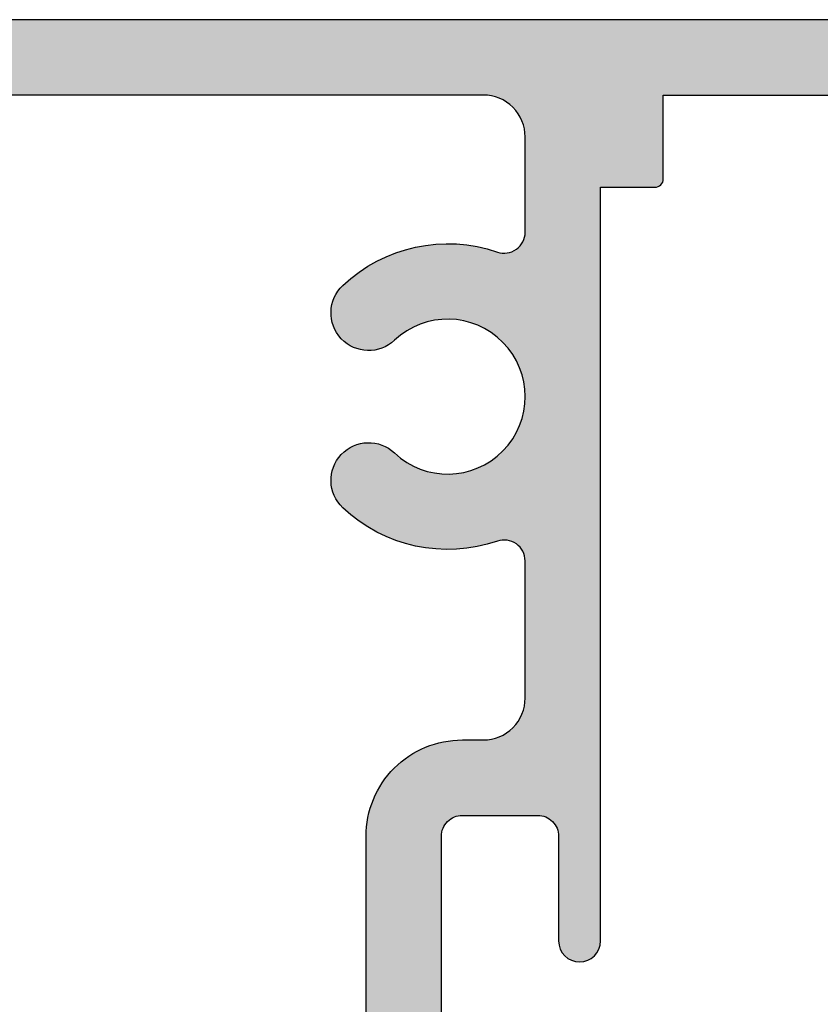
# Model space of a CAD drawing. Extents: x 0 to 354, y 0 to 482.
# Drawn here: x 129 to 148, y 74 to 98 of the extents above; entities that cross this region are included whole.
import ezdxf

# ---------------------------------------------------------------- set-up
doc = ezdxf.new("R2010")
doc.units = 0
doc.layers.add('APL_HATCH', color=253, linetype='CONTINUOUS')
doc.layers.add('APL_JOINERY', color=2, linetype='CONTINUOUS')

# ---------------------------------------------------------------- blocks, each defined once
blk = doc.blocks.new('*U34')
at = {"layer": 'APL_HATCH', "linetype": 'CONTINUOUS'}
for points in [[(225.215, 557.465), (151.219, 557.426), (225.219, 557.426)], [(151.223, 557.465), (151.219, 557.426), (225.215, 557.465)], [(225.204, 557.502), (151.223, 557.465), (225.215, 557.465)], [(151.234, 557.502), (151.223, 557.465), (225.204, 557.502)], [(225.185, 557.537), (151.234, 557.502), (225.204, 557.502)], [(151.253, 557.537), (151.234, 557.502), (225.185, 557.537)], [(225.16, 557.567), (151.253, 557.537), (225.185, 557.537)], [(151.277, 557.567), (151.253, 557.537), (225.16, 557.567)], [(151.308, 557.592), (151.277, 557.567), (225.16, 557.567)], [(151.342, 557.611), (151.308, 557.592), (225.13, 557.592)], [(225.13, 557.592), (151.308, 557.592), (225.16, 557.567)], [(151.38, 557.622), (151.342, 557.611), (225.095, 557.611)], [(225.095, 557.611), (151.342, 557.611), (225.13, 557.592)], [(151.419, 557.626), (151.38, 557.622), (225.058, 557.622)], [(225.058, 557.622), (151.38, 557.622), (225.095, 557.611)], [(225.019, 557.626), (151.419, 557.626), (225.058, 557.622)], [(151.219, 557.426), (154.519, 556.126), (225.219, 557.426)], [(225.219, 557.426), (154.519, 556.126), (160.019, 556.126)], [(225.219, 557.426), (160.019, 556.126), (216.419, 556.126)], [(160.019, 556.126), (176.019, 555.826), (216.419, 556.126)], [(216.419, 556.126), (176.019, 555.826), (200.419, 555.826)], [(216.419, 556.126), (200.419, 555.826), (204.719, 555.826)], [(216.419, 556.126), (204.719, 555.826), (208.719, 555.826)], [(200.419, 555.826), (200.506, 555.822), (204.719, 555.826)], [(204.719, 555.826), (200.506, 555.822), (200.593, 555.811)], [(204.719, 555.826), (200.593, 555.811), (200.678, 555.792)], [(204.719, 555.826), (200.678, 555.792), (200.761, 555.766)], [(204.719, 555.826), (200.761, 555.766), (200.842, 555.732)], [(204.719, 555.826), (200.842, 555.732), (204.719, 553.826)], [(200.842, 555.732), (200.919, 555.692), (204.719, 553.826)], [(200.919, 555.692), (200.992, 555.645), (204.719, 553.826)], [(200.992, 555.645), (201.062, 555.592), (204.719, 553.826)], [(201.062, 555.592), (201.126, 555.533), (204.719, 553.826)], [(201.126, 555.533), (201.185, 555.469), (204.719, 553.826)], [(201.185, 555.469), (201.238, 555.399), (204.719, 553.826)], [(201.238, 555.399), (201.285, 555.326), (204.719, 553.826)], [(201.285, 555.326), (201.325, 555.248), (204.719, 553.826)], [(201.325, 555.248), (201.359, 555.168), (204.719, 553.826)], [(201.359, 555.168), (201.385, 555.085), (204.719, 553.826)], [(201.385, 555.085), (201.404, 554.999), (204.719, 553.826)], [(201.404, 554.999), (201.415, 554.913), (204.719, 553.826)], [(201.415, 554.913), (201.419, 554.826), (204.719, 553.826)], [(201.419, 554.826), (203.219, 553.626), (204.719, 553.826)], [(201.419, 554.826), (201.419, 552.55), (203.219, 553.626)], [(204.719, 553.826), (203.219, 553.626), (204.715, 553.787)], [(204.715, 553.787), (203.219, 553.626), (204.704, 553.749)], [(204.704, 553.749), (203.219, 553.626), (204.685, 553.715)], [(204.685, 553.715), (203.219, 553.626), (204.66, 553.684)], [(203.219, 553.626), (201.419, 552.55), (203.219, 535.626)], [(204.66, 553.684), (203.219, 553.626), (204.63, 553.66)], [(204.63, 553.66), (203.219, 553.626), (204.595, 553.641)], [(204.595, 553.641), (203.219, 553.626), (204.558, 553.63)], [(204.558, 553.63), (203.219, 553.626), (204.519, 553.626)], [(201.419, 552.55), (201.415, 552.491), (203.219, 535.626)], [(201.363, 552.321), (201.333, 552.27), (203.219, 535.626)], [(201.387, 552.376), (201.363, 552.321), (203.219, 535.626)], [(201.405, 552.432), (201.387, 552.376), (203.219, 535.626)], [(201.415, 552.491), (201.405, 552.432), (203.219, 535.626)], [(198.322, 552.056), (198.168, 551.996), (200.872, 552.052)], [(200.872, 552.052), (198.168, 551.996), (200.932, 552.05)], [(200.932, 552.05), (198.168, 551.996), (200.655, 550.124)], [(198.479, 552.109), (198.322, 552.056), (200.756, 552.077)], [(200.756, 552.077), (198.322, 552.056), (200.813, 552.061)], [(200.813, 552.061), (198.322, 552.056), (200.872, 552.052)], [(198.638, 552.155), (198.479, 552.109), (200.599, 552.128)], [(200.599, 552.128), (198.479, 552.109), (200.756, 552.077)], [(198.799, 552.194), (198.638, 552.155), (200.439, 552.171)], [(200.439, 552.171), (198.638, 552.155), (200.599, 552.128)], [(198.961, 552.225), (198.799, 552.194), (200.277, 552.206)], [(200.277, 552.206), (198.799, 552.194), (200.439, 552.171)], [(199.125, 552.249), (198.961, 552.225), (200.114, 552.235)], [(200.114, 552.235), (198.961, 552.225), (200.277, 552.206)], [(199.29, 552.265), (199.125, 552.249), (199.95, 552.256)], [(199.95, 552.256), (199.125, 552.249), (200.114, 552.235)], [(199.455, 552.274), (199.29, 552.265), (199.786, 552.269)], [(199.786, 552.269), (199.29, 552.265), (199.95, 552.256)], [(199.62, 552.275), (199.455, 552.274), (199.786, 552.269)], [(200.932, 552.05), (200.655, 550.124), (200.747, 550.052)], [(200.932, 552.05), (200.747, 550.052), (200.834, 549.976)], [(200.932, 552.05), (200.834, 549.976), (200.916, 549.893)], [(200.932, 552.05), (200.916, 549.893), (200.993, 549.806)], [(200.991, 552.055), (200.932, 552.05), (201.404, 548.858)], [(200.932, 552.05), (200.993, 549.806), (201.065, 549.714)], [(200.932, 552.05), (201.065, 549.714), (201.13, 549.618)], [(200.932, 552.05), (201.13, 549.618), (201.19, 549.518)], [(200.932, 552.05), (201.19, 549.518), (201.242, 549.414)], [(200.932, 552.05), (201.242, 549.414), (201.289, 549.308)], [(200.932, 552.05), (201.289, 549.308), (201.328, 549.198)], [(200.932, 552.05), (201.328, 549.198), (201.361, 549.086)], [(200.932, 552.05), (201.361, 549.086), (201.386, 548.973)], [(200.932, 552.05), (201.386, 548.973), (201.404, 548.858)], [(201.049, 552.067), (200.991, 552.055), (203.219, 535.626)], [(200.991, 552.055), (201.404, 548.858), (203.219, 535.626)], [(201.105, 552.086), (201.049, 552.067), (203.219, 535.626)], [(201.159, 552.112), (201.105, 552.086), (203.219, 535.626)], [(201.209, 552.143), (201.159, 552.112), (203.219, 535.626)], [(201.256, 552.18), (201.209, 552.143), (203.219, 535.626)], [(201.297, 552.223), (201.256, 552.18), (203.219, 535.626)], [(201.333, 552.27), (201.297, 552.223), (203.219, 535.626)], [(197.869, 551.856), (197.724, 551.775), (200.458, 550.248)], [(198.017, 551.929), (197.869, 551.856), (200.559, 550.189)], [(197.869, 551.856), (200.458, 550.248), (200.559, 550.189)], [(198.168, 551.996), (198.017, 551.929), (200.655, 550.124)], [(198.017, 551.929), (200.559, 550.189), (200.655, 550.124)], [(197.447, 551.595), (197.314, 551.496), (200.248, 550.347)], [(197.583, 551.689), (197.447, 551.595), (200.355, 550.301)], [(197.447, 551.595), (200.248, 550.347), (200.355, 550.301)], [(197.724, 551.775), (197.583, 551.689), (200.355, 550.301)], [(197.724, 551.775), (200.355, 550.301), (200.458, 550.248)], [(197.187, 551.391), (197.064, 551.28), (200.138, 550.386)], [(197.314, 551.496), (197.187, 551.391), (200.138, 550.386)], [(197.314, 551.496), (200.138, 550.386), (200.248, 550.347)], [(196.954, 551.156), (196.908, 551.086), (199.913, 550.444)], [(197.006, 551.221), (196.954, 551.156), (200.026, 550.418)], [(196.954, 551.156), (199.913, 550.444), (200.026, 550.418)], [(197.064, 551.28), (197.006, 551.221), (200.026, 550.418)], [(197.064, 551.28), (200.026, 550.418), (200.138, 550.386)], [(196.837, 550.936), (196.812, 550.857), (199.798, 550.462)], [(196.869, 551.013), (196.837, 550.936), (199.913, 550.444)], [(196.837, 550.936), (199.798, 550.462), (199.913, 550.444)], [(196.908, 551.086), (196.869, 551.013), (199.913, 550.444)], [(196.784, 550.693), (196.782, 550.61), (199.682, 550.472)], [(196.794, 550.776), (196.784, 550.693), (199.682, 550.472)], [(196.812, 550.857), (196.794, 550.776), (199.798, 550.462)], [(196.794, 550.776), (199.682, 550.472), (199.798, 550.462)], [(196.782, 550.61), (196.787, 550.527), (199.566, 550.476)], [(196.782, 550.61), (199.566, 550.476), (199.682, 550.472)], [(196.787, 550.527), (196.8, 550.445), (199.566, 550.476)], [(199.566, 550.476), (196.8, 550.445), (199.45, 550.472)], [(199.45, 550.472), (196.8, 550.445), (199.334, 550.461)], [(199.334, 550.461), (196.8, 550.445), (199.219, 550.442)], [(196.8, 550.445), (196.82, 550.365), (199.219, 550.442)], [(199.219, 550.442), (196.82, 550.365), (199.105, 550.417)], [(199.105, 550.417), (196.82, 550.365), (198.994, 550.384)], [(198.994, 550.384), (196.82, 550.365), (198.884, 550.345)], [(196.82, 550.365), (196.848, 550.286), (198.884, 550.345)], [(198.884, 550.345), (196.848, 550.286), (198.778, 550.298)], [(198.778, 550.298), (196.848, 550.286), (198.674, 550.245)], [(196.848, 550.286), (196.883, 550.211), (198.674, 550.245)], [(198.674, 550.245), (196.883, 550.211), (198.574, 550.186)], [(196.883, 550.211), (196.925, 550.139), (198.574, 550.186)], [(198.574, 550.186), (196.925, 550.139), (198.478, 550.12)], [(196.925, 550.139), (196.973, 550.071), (198.478, 550.12)], [(198.478, 550.12), (196.973, 550.071), (198.386, 550.048)], [(196.973, 550.071), (197.027, 550.008), (198.386, 550.048)], [(198.386, 550.048), (197.027, 550.008), (198.299, 549.971)], [(197.027, 550.008), (197.087, 549.95), (198.299, 549.971)], [(198.299, 549.971), (197.087, 549.95), (198.236, 549.917)], [(197.087, 549.95), (197.152, 549.898), (198.236, 549.917)], [(198.236, 549.917), (197.152, 549.898), (198.168, 549.869)], [(197.152, 549.898), (197.221, 549.853), (198.168, 549.869)], [(198.168, 549.869), (197.221, 549.853), (198.096, 549.827)], [(197.221, 549.853), (197.294, 549.813), (198.096, 549.827)], [(198.096, 549.827), (197.294, 549.813), (198.021, 549.792)], [(197.294, 549.813), (197.371, 549.781), (198.021, 549.792)], [(198.021, 549.792), (197.371, 549.781), (197.943, 549.765)], [(197.371, 549.781), (197.45, 549.756), (197.943, 549.765)], [(197.943, 549.765), (197.45, 549.756), (197.862, 549.744)], [(197.45, 549.756), (197.531, 549.738), (197.862, 549.744)], [(197.862, 549.744), (197.531, 549.738), (197.78, 549.731)], [(197.531, 549.738), (197.614, 549.728), (197.78, 549.731)], [(197.78, 549.731), (197.614, 549.728), (197.697, 549.726)], [(201.404, 548.858), (201.415, 548.742), (203.219, 535.626)], [(201.415, 548.742), (201.419, 548.626), (203.219, 535.626)], [(201.419, 548.626), (201.415, 548.51), (203.219, 535.626)], [(201.404, 548.394), (201.386, 548.279), (203.219, 535.626)], [(201.415, 548.51), (201.404, 548.394), (203.219, 535.626)], [(201.328, 548.054), (201.289, 547.944), (203.219, 535.626)], [(201.361, 548.165), (201.328, 548.054), (203.219, 535.626)], [(201.386, 548.279), (201.361, 548.165), (203.219, 535.626)], [(201.242, 547.837), (201.19, 547.734), (203.219, 535.626)], [(201.289, 547.944), (201.242, 547.837), (203.219, 535.626)], [(201.13, 547.634), (201.065, 547.537), (203.219, 535.626)], [(201.19, 547.734), (201.13, 547.634), (203.219, 535.626)], [(197.152, 547.353), (197.087, 547.301), (198.236, 547.335)], [(197.221, 547.399), (197.152, 547.353), (198.168, 547.383)], [(198.168, 547.383), (197.152, 547.353), (198.236, 547.335)], [(197.294, 547.438), (197.221, 547.399), (198.096, 547.424)], [(198.096, 547.424), (197.221, 547.399), (198.168, 547.383)], [(197.371, 547.471), (197.294, 547.438), (198.021, 547.459)], [(198.021, 547.459), (197.294, 547.438), (198.096, 547.424)], [(197.45, 547.496), (197.371, 547.471), (197.943, 547.487)], [(197.943, 547.487), (197.371, 547.471), (198.021, 547.459)], [(197.531, 547.513), (197.45, 547.496), (197.862, 547.508)], [(197.862, 547.508), (197.45, 547.496), (197.943, 547.487)], [(197.614, 547.523), (197.531, 547.513), (197.78, 547.52)], [(197.78, 547.52), (197.531, 547.513), (197.862, 547.508)], [(197.697, 547.526), (197.614, 547.523), (197.78, 547.52)], [(200.916, 547.358), (200.834, 547.276), (201.405, 544.819)], [(200.993, 547.446), (200.916, 547.358), (203.219, 535.626)], [(200.916, 547.358), (201.405, 544.819), (203.219, 535.626)], [(201.065, 547.537), (200.993, 547.446), (203.219, 535.626)], [(196.925, 547.113), (196.883, 547.041), (198.574, 547.066)], [(196.973, 547.181), (196.925, 547.113), (198.478, 547.132)], [(198.478, 547.132), (196.925, 547.113), (198.574, 547.066)], [(197.027, 547.244), (196.973, 547.181), (198.386, 547.203)], [(198.386, 547.203), (196.973, 547.181), (198.478, 547.132)], [(197.087, 547.301), (197.027, 547.244), (198.299, 547.28)], [(198.299, 547.28), (197.027, 547.244), (198.386, 547.203)], [(198.236, 547.335), (197.087, 547.301), (198.299, 547.28)], [(200.655, 547.128), (200.559, 547.063), (201.387, 544.876)], [(200.747, 547.199), (200.655, 547.128), (201.387, 544.876)], [(200.834, 547.276), (200.747, 547.199), (201.405, 544.819)], [(200.747, 547.199), (201.387, 544.876), (201.405, 544.819)], [(196.82, 546.887), (196.8, 546.806), (198.994, 546.868)], [(196.848, 546.965), (196.82, 546.887), (198.778, 546.954)], [(198.778, 546.954), (196.82, 546.887), (198.884, 546.907)], [(198.884, 546.907), (196.82, 546.887), (198.994, 546.868)], [(196.883, 547.041), (196.848, 546.965), (198.674, 547.007)], [(198.674, 547.007), (196.848, 546.965), (198.778, 546.954)], [(198.574, 547.066), (196.883, 547.041), (198.674, 547.007)], [(200.248, 546.905), (200.138, 546.866), (201.333, 544.982)], [(200.355, 546.951), (200.248, 546.905), (201.363, 544.93)], [(200.248, 546.905), (201.333, 544.982), (201.363, 544.93)], [(200.458, 547.004), (200.355, 546.951), (201.363, 544.93)], [(200.559, 547.063), (200.458, 547.004), (201.387, 544.876)], [(200.458, 547.004), (201.363, 544.93), (201.387, 544.876)], [(196.787, 546.724), (196.782, 546.641), (201.105, 545.166)], [(196.782, 546.641), (196.784, 546.558), (201.049, 545.184)], [(196.782, 546.641), (201.049, 545.184), (201.105, 545.166)], [(196.8, 546.806), (196.787, 546.724), (199.334, 546.791)], [(199.334, 546.791), (196.787, 546.724), (199.45, 546.78)], [(199.45, 546.78), (196.787, 546.724), (199.566, 546.776)], [(199.566, 546.776), (196.787, 546.724), (201.105, 545.166)], [(198.994, 546.868), (196.8, 546.806), (199.105, 546.835)], [(199.105, 546.835), (196.8, 546.806), (199.219, 546.809)], [(199.219, 546.809), (196.8, 546.806), (199.334, 546.791)], [(199.682, 546.779), (199.566, 546.776), (201.256, 545.071)], [(199.566, 546.776), (201.105, 545.166), (201.159, 545.14)], [(199.566, 546.776), (201.159, 545.14), (201.209, 545.109)], [(199.566, 546.776), (201.209, 545.109), (201.256, 545.071)], [(199.798, 546.79), (199.682, 546.779), (201.297, 545.029)], [(199.682, 546.779), (201.256, 545.071), (201.297, 545.029)], [(199.913, 546.808), (199.798, 546.79), (201.297, 545.029)], [(200.026, 546.833), (199.913, 546.808), (201.297, 545.029)], [(200.138, 546.866), (200.026, 546.833), (201.333, 544.982)], [(200.026, 546.833), (201.297, 545.029), (201.333, 544.982)], [(196.784, 546.558), (196.794, 546.476), (201.049, 545.184)], [(196.794, 546.476), (196.812, 546.395), (201.049, 545.184)], [(196.812, 546.395), (196.837, 546.315), (201.049, 545.184)], [(196.837, 546.315), (196.869, 546.239), (201.049, 545.184)], [(196.869, 546.239), (196.908, 546.165), (201.049, 545.184)], [(196.908, 546.165), (196.954, 546.096), (201.049, 545.184)], [(196.954, 546.096), (197.006, 546.031), (201.049, 545.184)], [(197.006, 546.031), (197.064, 545.971), (200.991, 545.196)], [(197.006, 546.031), (200.991, 545.196), (201.049, 545.184)], [(197.064, 545.971), (197.187, 545.861), (200.991, 545.196)], [(197.187, 545.861), (197.314, 545.755), (200.991, 545.196)], [(197.314, 545.755), (197.447, 545.656), (200.991, 545.196)], [(197.447, 545.656), (197.583, 545.563), (200.991, 545.196)], [(197.583, 545.563), (197.724, 545.476), (200.991, 545.196)], [(197.724, 545.476), (197.869, 545.396), (200.932, 545.201)], [(197.724, 545.476), (200.932, 545.201), (200.991, 545.196)], [(197.869, 545.396), (198.017, 545.322), (200.932, 545.201)], [(198.017, 545.322), (198.168, 545.255), (200.932, 545.201)], [(198.168, 545.255), (198.322, 545.195), (200.932, 545.201)], [(200.932, 545.201), (198.322, 545.195), (200.872, 545.199)], [(200.872, 545.199), (198.322, 545.195), (200.813, 545.19)], [(198.322, 545.195), (198.479, 545.142), (200.813, 545.19)], [(200.813, 545.19), (198.479, 545.142), (200.756, 545.174)], [(200.756, 545.174), (198.479, 545.142), (200.599, 545.124)], [(198.479, 545.142), (198.638, 545.097), (200.599, 545.124)], [(200.599, 545.124), (198.638, 545.097), (200.439, 545.081)], [(198.638, 545.097), (198.799, 545.058), (200.439, 545.081)], [(200.439, 545.081), (198.799, 545.058), (200.277, 545.045)], [(198.799, 545.058), (198.961, 545.027), (200.277, 545.045)], [(200.277, 545.045), (198.961, 545.027), (200.114, 545.017)], [(198.961, 545.027), (199.125, 545.003), (200.114, 545.017)], [(200.114, 545.017), (199.125, 545.003), (199.95, 544.996)], [(199.125, 545.003), (199.29, 544.987), (199.95, 544.996)], [(199.95, 544.996), (199.29, 544.987), (199.786, 544.982)], [(199.29, 544.987), (199.455, 544.978), (199.786, 544.982)], [(199.786, 544.982), (199.455, 544.978), (199.62, 544.976)], [(201.405, 544.819), (201.415, 544.761), (203.219, 535.626)], [(201.415, 544.761), (201.419, 544.702), (203.219, 535.626)], [(201.419, 544.702), (201.419, 541.426), (203.219, 535.626)], [(201.404, 541.252), (201.385, 541.167), (203.219, 535.626)], [(201.415, 541.339), (201.404, 541.252), (203.219, 535.626)], [(201.419, 541.426), (201.415, 541.339), (203.219, 535.626)], [(201.325, 541.003), (201.285, 540.926), (203.219, 535.626)], [(201.359, 541.084), (201.325, 541.003), (203.219, 535.626)], [(201.385, 541.167), (201.359, 541.084), (203.219, 535.626)], [(201.185, 540.783), (201.126, 540.719), (202.186, 538.303)], [(201.238, 540.852), (201.185, 540.783), (202.186, 538.303)], [(201.285, 540.926), (201.238, 540.852), (203.219, 535.626)], [(201.238, 540.852), (202.186, 538.303), (203.219, 535.626)], [(200.919, 540.56), (200.842, 540.52), (202.13, 538.41)], [(200.992, 540.607), (200.919, 540.56), (202.162, 538.358)], [(200.919, 540.56), (202.13, 538.41), (202.162, 538.358)], [(201.062, 540.66), (200.992, 540.607), (202.162, 538.358)], [(201.126, 540.719), (201.062, 540.66), (202.162, 538.358)], [(201.126, 540.719), (202.162, 538.358), (202.186, 538.303)], [(199.159, 540.297), (199.039, 540.251), (201.951, 538.569)], [(199.282, 540.336), (199.159, 540.297), (202.003, 538.537)], [(199.159, 540.297), (201.951, 538.569), (202.003, 538.537)], [(199.407, 540.368), (199.282, 540.336), (202.003, 538.537)], [(199.534, 540.393), (199.407, 540.368), (202.003, 538.537)], [(199.661, 540.411), (199.534, 540.393), (202.003, 538.537)], [(199.79, 540.422), (199.661, 540.411), (202.05, 538.5)], [(199.661, 540.411), (202.003, 538.537), (202.05, 538.5)], [(199.919, 540.426), (199.79, 540.422), (202.05, 538.5)], [(202.05, 538.5), (200.419, 540.426), (199.919, 540.426)], [(200.506, 540.43), (200.419, 540.426), (202.093, 538.457)], [(200.419, 540.426), (202.05, 538.5), (202.093, 538.457)], [(200.593, 540.441), (200.506, 540.43), (202.093, 538.457)], [(200.678, 540.46), (200.593, 540.441), (202.13, 538.41)], [(200.593, 540.441), (202.093, 538.457), (202.13, 538.41)], [(200.761, 540.486), (200.678, 540.46), (202.13, 538.41)], [(200.842, 540.52), (200.761, 540.486), (202.13, 538.41)], [(198.695, 540.073), (198.588, 540.002), (201.896, 538.593)], [(198.806, 540.139), (198.695, 540.073), (201.951, 538.569)], [(198.695, 540.073), (201.896, 538.593), (201.951, 538.569)], [(198.921, 540.198), (198.806, 540.139), (201.951, 538.569)], [(199.039, 540.251), (198.921, 540.198), (201.951, 538.569)], [(198.386, 539.841), (198.293, 539.752), (201.896, 538.593)], [(198.485, 539.924), (198.386, 539.841), (201.896, 538.593)], [(198.588, 540.002), (198.485, 539.924), (201.896, 538.593)], [(198.204, 539.658), (198.121, 539.56), (201.839, 538.611)], [(198.293, 539.752), (198.204, 539.658), (201.839, 538.611)], [(198.293, 539.752), (201.839, 538.611), (201.896, 538.593)], [(198.043, 539.457), (197.971, 539.35), (201.839, 538.611)], [(198.121, 539.56), (198.043, 539.457), (201.839, 538.611)], [(197.847, 539.124), (197.794, 539.006), (201.779, 538.622)], [(197.906, 539.238), (197.847, 539.124), (201.779, 538.622)], [(197.971, 539.35), (197.906, 539.238), (201.779, 538.622)], [(197.971, 539.35), (201.779, 538.622), (201.839, 538.611)], [(197.748, 538.885), (197.709, 538.763), (201.719, 538.626)], [(197.794, 539.006), (197.748, 538.885), (201.779, 538.622)], [(197.748, 538.885), (201.719, 538.626), (201.779, 538.622)], [(197.709, 538.763), (197.677, 538.638), (199.919, 538.626)], [(197.709, 538.763), (199.919, 538.626), (201.719, 538.626)], [(197.651, 538.511), (197.633, 538.383), (199.587, 538.5)], [(199.587, 538.5), (197.633, 538.383), (199.545, 538.457)], [(199.545, 538.457), (197.633, 538.383), (199.507, 538.41)], [(199.507, 538.41), (197.633, 538.383), (199.476, 538.358)], [(197.677, 538.638), (197.651, 538.511), (199.919, 538.626)], [(199.919, 538.626), (197.651, 538.511), (199.859, 538.622)], [(199.859, 538.622), (197.651, 538.511), (199.799, 538.611)], [(199.799, 538.611), (197.651, 538.511), (199.742, 538.593)], [(199.742, 538.593), (197.651, 538.511), (199.687, 538.569)], [(199.687, 538.569), (197.651, 538.511), (199.635, 538.537)], [(199.635, 538.537), (197.651, 538.511), (199.587, 538.5)], [(197.623, 538.255), (197.619, 538.126), (199.433, 538.245)], [(199.433, 538.245), (197.619, 538.126), (199.423, 538.186)], [(199.423, 538.186), (197.619, 538.126), (199.419, 538.126)], [(197.633, 538.383), (197.623, 538.255), (199.476, 538.358)], [(199.476, 538.358), (197.623, 538.255), (199.451, 538.303)], [(199.451, 538.303), (197.623, 538.255), (199.433, 538.245)], [(202.186, 538.303), (202.204, 538.245), (203.219, 535.626)], [(202.204, 538.245), (202.215, 538.186), (203.219, 535.626)], [(202.215, 538.186), (202.219, 538.126), (203.219, 535.626)], [(199.419, 538.126), (197.619, 533.626), (199.419, 532.026)], [(197.619, 538.126), (197.619, 533.626), (199.419, 538.126)], [(202.219, 538.126), (202.219, 535.626), (203.219, 535.626)], [(202.219, 535.626), (202.223, 535.566), (203.219, 535.626)], [(203.219, 535.626), (202.223, 535.566), (203.215, 535.566)], [(202.223, 535.566), (202.233, 535.506), (203.215, 535.566)], [(203.215, 535.566), (202.233, 535.506), (203.204, 535.506)], [(202.233, 535.506), (202.251, 535.449), (203.204, 535.506)], [(203.204, 535.506), (202.251, 535.449), (203.186, 535.449)], [(202.251, 535.449), (202.276, 535.393), (203.186, 535.449)], [(203.186, 535.449), (202.276, 535.393), (203.162, 535.393)], [(202.276, 535.393), (202.307, 535.342), (203.162, 535.393)], [(203.162, 535.393), (202.307, 535.342), (203.13, 535.342)], [(202.307, 535.342), (202.345, 535.294), (203.13, 535.342)], [(203.13, 535.342), (202.345, 535.294), (203.093, 535.294)], [(202.345, 535.294), (202.387, 535.252), (203.093, 535.294)], [(203.093, 535.294), (202.387, 535.252), (203.05, 535.252)], [(202.387, 535.252), (202.435, 535.214), (203.05, 535.252)], [(203.05, 535.252), (202.435, 535.214), (203.003, 535.214)], [(202.435, 535.214), (202.487, 535.183), (203.003, 535.214)], [(203.003, 535.214), (202.487, 535.183), (202.951, 535.183)], [(202.487, 535.183), (202.542, 535.158), (202.951, 535.183)], [(202.951, 535.183), (202.542, 535.158), (202.896, 535.158)], [(202.542, 535.158), (202.599, 535.14), (202.896, 535.158)], [(202.896, 535.158), (202.599, 535.14), (202.839, 535.14)], [(202.599, 535.14), (202.659, 535.129), (202.839, 535.14)], [(202.839, 535.14), (202.659, 535.129), (202.779, 535.129)], [(202.659, 535.129), (202.719, 535.126), (202.779, 535.129)]]:
    blk.add_solid(points, dxfattribs=at)
blk = doc.blocks.new('08614', base_point=(188.219, 557.626))
at = {"layer": 'APL_JOINERY', "linetype": 'CONTINUOUS'}
for points in [[(225.019, 557.626), (151.419, 557.626, 0.414214)], [(189.719, 488.126), (189.719, 517.626), (202.969, 517.626, 0.414214), (203.219, 517.876), (203.219, 518.651, 0.356394), (202.019, 520.121, 0.474498), (201.719, 519.876), (201.719, 519.126), (198.719, 519.126), (198.719, 531.826), (199.219, 531.826, 0.414214), (199.419, 532.026), (199.419, 538.126, -0.414214), (199.919, 538.626), (201.719, 538.626, -0.414214), (202.219, 538.126), (202.219, 535.626, 1), (203.219, 535.626), (203.219, 553.626), (204.519, 553.626, 0.414214), (204.719, 553.826), (204.719, 555.826), (208.719, 555.826)], [(197.619, 533.626), (197.619, 538.126, -0.414214), (199.919, 540.426), (200.419, 540.426, 0.414214), (201.419, 541.426), (201.419, 544.702, 0.514945), (200.756, 545.174, -0.278855), (197.064, 545.971, -1), (198.299, 547.28, 2.318729), (198.299, 549.971, -1), (197.064, 551.28, -0.278855), (200.756, 552.077, 0.514945), (201.419, 552.55), (201.419, 554.826, 0.414214), (200.419, 555.826), (176.019, 555.826, 0.414214)]]:
    blk.add_lwpolyline(points, format="xyb", dxfattribs=at)
at = {"layer": 'APL_HATCH', "linetype": 'CONTINUOUS'}
blk.add_blockref('*U34', (0, 0), dxfattribs=at)

msp = doc.modelspace()

# ---------------------------------------------------------------- block references
at = {"layer": 'APL_JOINERY'}
msp.add_blockref('08614', (127.769, 97.732), dxfattribs=at)

doc.saveas('drawing.dxf')
